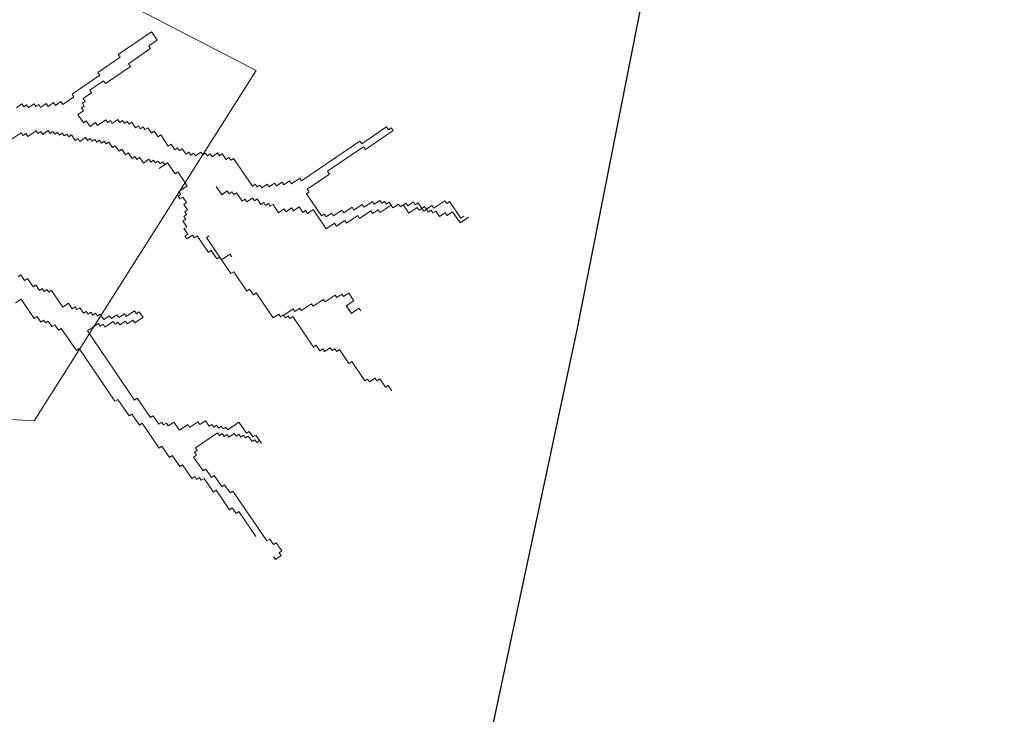
# Model space of a CAD drawing. Extents: x 533340 to 1062291, y 3898932 to 7801044.
# Drawn here: x 533772 to 533773, y 3898947 to 3898948 of the extents above; entities that cross this region are included whole.
import ezdxf

# ---------------------------------------------------------------- set-up
doc = ezdxf.new("R2010")
doc.units = 0
doc.header["$MEASUREMENT"] = 0
doc.layers.add('KR', color=15, linetype='CONTINUOUS')
doc.layers.add('ΠΙΚΡΟΔΑΦΝΕΣ', color=106, linetype='CONTINUOUS', lineweight=5)

# ---------------------------------------------------------------- blocks, each defined once
blk = doc.blocks.new('ΠΙΚΡΟΔΑΦΝΕΣ')
at = {"layer": 'ΠΙΚΡΟΔΑΦΝΕΣ', "linetype": 'Continuous'}
for p, q in [((-0.22311, 0.29956), (-0.24265, -0.11294)), ((0.02973, -0.28571), (0.15941, -0.03517)), ((-0.151, -0.09849), (-0.14806, -0.1028)), ((-0.02452, -0.09438), (-0.01865, -0.103)), ((0.00377, -0.10351), (0.00083, -0.0992)), ((-0.14806, -0.1028), (-0.16313, -0.11308)), ((-0.13357, -0.10556), (-0.12926, -0.10262)), ((-0.1321, -0.10771), (-0.13357, -0.10556)), ((-0.12926, -0.10262), (-0.13073, -0.10047)), ((-0.01933, -0.10663), (-0.02149, -0.10809)), ((-0.01865, -0.103), (-0.0208, -0.10447)), ((-0.0208, -0.10447), (-0.01933, -0.10663)), ((0.00093, -0.1086), (0.00308, -0.10713)), ((0.00162, -0.10498), (0.00377, -0.10351)), ((0.00308, -0.10713), (0.00162, -0.10498)), ((-0.24265, -0.11294), (0.02973, -0.28571)), ((-0.16313, -0.11308), (-0.16166, -0.11523)), ((-0.1414, -0.1172), (-0.13709, -0.11427)), ((-0.13856, -0.11212), (-0.1321, -0.10771)), ((-0.13709, -0.11427), (-0.13856, -0.11212)), ((-0.02149, -0.10809), (-0.01708, -0.11456)), ((-0.01708, -0.11456), (-0.01923, -0.11603)), ((0.00387, -0.11291), (0.00093, -0.1086)), ((0.00172, -0.11438), (0.00387, -0.11291)), ((0.00318, -0.11653), (0.00172, -0.11438)), ((-0.1645, -0.12032), (-0.16665, -0.12179)), ((-0.16665, -0.12179), (-0.16519, -0.12394)), ((-0.16166, -0.11523), (-0.16597, -0.11817)), ((-0.16597, -0.11817), (-0.1645, -0.12032)), ((-0.14208, -0.12083), (-0.13993, -0.11936)), ((-0.14062, -0.12298), (-0.14208, -0.12083)), ((-0.13993, -0.11936), (-0.1414, -0.1172)), ((-0.01776, -0.11818), (-0.01992, -0.11965)), ((-0.01992, -0.11965), (-0.01698, -0.12396)), ((-0.01923, -0.11603), (-0.01776, -0.11818)), ((0.00103, -0.118), (0.00318, -0.11653)), ((0.00397, -0.12231), (0.00103, -0.118)), ((0.00181, -0.12378), (0.00397, -0.12231)), ((-0.16802, -0.12903), (-0.17233, -0.13197)), ((-0.16519, -0.12394), (-0.16949, -0.12688)), ((-0.16949, -0.12688), (-0.16802, -0.12903)), ((-0.15422, -0.13541), (-0.1413, -0.12661)), ((-0.14277, -0.12445), (-0.14062, -0.12298)), ((-0.1413, -0.12661), (-0.14277, -0.12445)), ((-0.01766, -0.12758), (-0.01982, -0.12905)), ((-0.01982, -0.12905), (-0.01835, -0.13121)), ((-0.01698, -0.12396), (-0.01913, -0.12543)), ((-0.01913, -0.12543), (-0.01766, -0.12758)), ((0.00475, -0.12809), (0.00181, -0.12378)), ((0.0026, -0.12956), (0.00475, -0.12809)), ((0.00554, -0.13387), (0.0026, -0.12956)), ((-0.17086, -0.13412), (-0.18809, -0.14586)), ((-0.17233, -0.13197), (-0.17086, -0.13412)), ((-0.15128, -0.13972), (-0.15422, -0.13541)), ((-0.01903, -0.13483), (-0.02119, -0.1363)), ((-0.02119, -0.1363), (-0.01972, -0.13845)), ((-0.01835, -0.13121), (-0.0205, -0.13267)), ((-0.0205, -0.13267), (-0.01903, -0.13483)), ((0.00338, -0.13534), (0.00554, -0.13387)), ((0.00926, -0.14396), (0.00338, -0.13534)), ((-0.15627, -0.14628), (-0.15412, -0.14481)), ((-0.15559, -0.14265), (-0.15128, -0.13972)), ((-0.15412, -0.14481), (-0.15559, -0.14265)), ((-0.0204, -0.14207), (-0.02471, -0.14501)), ((-0.02471, -0.14501), (-0.02324, -0.14716)), ((-0.01972, -0.13845), (-0.02187, -0.13992)), ((-0.02187, -0.13992), (-0.0204, -0.14207)), ((0.01141, -0.14249), (0.00926, -0.14396)), ((0.0261, -0.16405), (0.01141, -0.14249)), ((-0.18662, -0.14802), (-0.22753, -0.17589)), ((-0.18809, -0.14586), (-0.18662, -0.14802)), ((-0.15911, -0.15137), (-0.1548, -0.14843)), ((-0.15764, -0.15352), (-0.15911, -0.15137)), ((-0.1548, -0.14843), (-0.15627, -0.14628)), ((-0.02324, -0.14716), (-0.02539, -0.14863)), ((-0.02539, -0.14863), (-0.02246, -0.15294)), ((-0.02246, -0.15294), (-0.02461, -0.15441)), ((-0.01091, -0.15139), (-0.00445, -0.14698)), ((-0.00944, -0.15354), (-0.01091, -0.15139)), ((-0.00445, -0.14698), (-0.00151, -0.15129)), ((-0.00151, -0.15129), (0.00064, -0.14983)), ((0.00064, -0.14983), (0.00211, -0.15198)), ((0.00211, -0.15198), (0.00427, -0.15052)), ((0.00427, -0.15052), (0.00574, -0.15267)), ((0.00574, -0.15267), (0.00789, -0.1512)), ((0.00789, -0.1512), (0.01229, -0.15767)), ((-0.22665, -0.19107), (-0.17282, -0.15439)), ((-0.17282, -0.15439), (-0.16694, -0.16301)), ((-0.16117, -0.16224), (-0.15901, -0.16077)), ((-0.16048, -0.15861), (-0.15833, -0.15715)), ((-0.15901, -0.16077), (-0.16048, -0.15861)), ((-0.1598, -0.15499), (-0.15764, -0.15352)), ((-0.15833, -0.15715), (-0.1598, -0.15499)), ((-0.02383, -0.16019), (-0.02598, -0.16166)), ((-0.02314, -0.15657), (-0.02529, -0.15803)), ((-0.02529, -0.15803), (-0.02383, -0.16019)), ((-0.02461, -0.15441), (-0.02314, -0.15657)), ((-0.01374, -0.15647), (-0.00944, -0.15354)), ((-0.01081, -0.16079), (-0.01374, -0.15647)), ((-0.01296, -0.16225), (-0.01081, -0.16079)), ((0.01229, -0.15767), (0.01445, -0.1562)), ((0.01445, -0.1562), (0.02179, -0.16698)), ((-0.16763, -0.16664), (-0.16978, -0.1681)), ((-0.16978, -0.1681), (-0.16537, -0.17457)), ((-0.16694, -0.16301), (-0.16909, -0.16448)), ((-0.16909, -0.16448), (-0.16763, -0.16664)), ((-0.164, -0.16733), (-0.1597, -0.16439)), ((-0.16107, -0.17164), (-0.164, -0.16733)), ((-0.1597, -0.16439), (-0.16117, -0.16224)), ((-0.0252, -0.16743), (-0.02735, -0.1689)), ((-0.02451, -0.16381), (-0.02666, -0.16528)), ((-0.02666, -0.16528), (-0.0252, -0.16743)), ((-0.02598, -0.16166), (-0.02451, -0.16381)), ((-0.00855, -0.16872), (-0.01296, -0.16225)), ((0.02179, -0.16698), (0.01964, -0.16845)), ((0.01964, -0.16845), (0.03286, -0.18785)), ((0.02825, -0.16258), (0.0261, -0.16405)), ((0.04, -0.17982), (0.02825, -0.16258)), ((-0.22753, -0.17589), (-0.22606, -0.17805)), ((-0.16537, -0.17457), (-0.16753, -0.17604)), ((-0.16753, -0.17604), (-0.16606, -0.17819)), ((-0.16322, -0.1731), (-0.16107, -0.17164)), ((-0.16028, -0.17742), (-0.16322, -0.1731)), ((-0.02872, -0.17615), (-0.03302, -0.17908)), ((-0.02588, -0.17106), (-0.03019, -0.17399)), ((-0.03019, -0.17399), (-0.02872, -0.17615)), ((-0.02735, -0.1689), (-0.02588, -0.17106)), ((-0.01139, -0.17381), (-0.00924, -0.17234)), ((-0.00845, -0.17812), (-0.01139, -0.17381)), ((-0.01071, -0.17019), (-0.00855, -0.16872)), ((-0.00924, -0.17234), (-0.01071, -0.17019)), ((-0.22606, -0.17805), (-0.23898, -0.18685)), ((-0.16606, -0.17819), (-0.16821, -0.17966)), ((-0.16821, -0.17966), (-0.16527, -0.18397)), ((-0.16244, -0.17888), (-0.16028, -0.17742)), ((-0.1595, -0.18319), (-0.16244, -0.17888)), ((-0.16165, -0.18466), (-0.1595, -0.18319)), ((-0.03156, -0.18124), (-0.03586, -0.18417)), ((-0.03302, -0.17908), (-0.03156, -0.18124)), ((-0.01129, -0.18321), (-0.00914, -0.18174)), ((-0.00982, -0.18537), (-0.01129, -0.18321)), ((-0.01061, -0.17959), (-0.00845, -0.17812)), ((-0.00914, -0.18174), (-0.01061, -0.17959)), ((0.04215, -0.17836), (0.04, -0.17982)), ((0.05978, -0.20422), (0.04215, -0.17836)), ((-0.23751, -0.18901), (-0.24613, -0.19488)), ((-0.23898, -0.18685), (-0.23751, -0.18901)), ((-0.22518, -0.19323), (-0.22665, -0.19107)), ((-0.16527, -0.18397), (-0.16743, -0.18544)), ((-0.16743, -0.18544), (-0.16449, -0.18975)), ((-0.16449, -0.18975), (-0.16664, -0.19122)), ((-0.16664, -0.19122), (-0.16224, -0.19768)), ((-0.15724, -0.19113), (-0.16165, -0.18466)), ((-0.1594, -0.19259), (-0.15724, -0.19113)), ((-0.03723, -0.19142), (-0.03939, -0.19288)), ((-0.03439, -0.18633), (-0.0387, -0.18926)), ((-0.0387, -0.18926), (-0.03723, -0.19142)), ((-0.03586, -0.18417), (-0.03439, -0.18633)), ((-0.01481, -0.19192), (-0.01051, -0.18899)), ((-0.01198, -0.18683), (-0.00982, -0.18537)), ((-0.01051, -0.18899), (-0.01198, -0.18683)), ((0.03286, -0.18785), (0.03501, -0.18638)), ((0.03501, -0.18638), (0.04676, -0.20362)), ((-0.24466, -0.19703), (-0.26404, -0.21024)), ((-0.24613, -0.19488), (-0.24466, -0.19703)), ((-0.24025, -0.2035), (-0.22518, -0.19323)), ((-0.16224, -0.19768), (-0.15793, -0.19475)), ((-0.15793, -0.19475), (-0.1594, -0.19259)), ((-0.03792, -0.19504), (-0.04222, -0.19797)), ((-0.04222, -0.19797), (-0.03929, -0.20228)), ((-0.03939, -0.19288), (-0.03792, -0.19504)), ((-0.01618, -0.19917), (-0.01403, -0.1977)), ((-0.0155, -0.19555), (-0.01335, -0.19408)), ((-0.01403, -0.1977), (-0.0155, -0.19555)), ((-0.01335, -0.19408), (-0.01481, -0.19192)), ((-0.24524, -0.21006), (-0.23878, -0.20565)), ((-0.23878, -0.20565), (-0.24025, -0.2035)), ((-0.03997, -0.20591), (-0.04212, -0.20737)), ((-0.03929, -0.20228), (-0.04144, -0.20375)), ((-0.04144, -0.20375), (-0.03997, -0.20591)), ((-0.02186, -0.20935), (-0.01755, -0.20641)), ((-0.01902, -0.20426), (-0.01472, -0.20132)), ((-0.01755, -0.20641), (-0.01902, -0.20426)), ((-0.01472, -0.20132), (-0.01618, -0.19917)), ((0.04676, -0.20362), (0.04891, -0.20216)), ((0.04891, -0.20216), (0.05332, -0.20862)), ((0.05332, -0.20862), (0.05978, -0.20422)), ((-0.26257, -0.21239), (-0.27118, -0.21826)), ((-0.26404, -0.21024), (-0.26257, -0.21239)), ((-0.24593, -0.21368), (-0.24378, -0.21221)), ((-0.24446, -0.21583), (-0.24593, -0.21368)), ((-0.24378, -0.21221), (-0.24524, -0.21006)), ((-0.04643, -0.21031), (-0.04202, -0.21678)), ((-0.04134, -0.21315), (-0.04349, -0.21462)), ((-0.04065, -0.20953), (-0.04281, -0.211)), ((-0.04281, -0.211), (-0.04134, -0.21315)), ((-0.04212, -0.20737), (-0.04065, -0.20953)), ((-0.029, -0.21737), (-0.02039, -0.2115)), ((-0.02039, -0.2115), (-0.02186, -0.20935)), ((-0.26972, -0.22042), (-0.27833, -0.22629)), ((-0.27118, -0.21826), (-0.26972, -0.22042)), ((-0.25014, -0.22601), (-0.24368, -0.22161)), ((-0.24661, -0.2173), (-0.24446, -0.21583)), ((-0.24368, -0.22161), (-0.24661, -0.2173)), ((-0.04202, -0.21678), (-0.05064, -0.22264)), ((-0.04202, -0.21678), (-0.04418, -0.21824)), ((-0.04349, -0.21462), (-0.04202, -0.21678)), ((-0.03184, -0.22246), (-0.02754, -0.21953)), ((-0.02754, -0.21953), (-0.029, -0.21737)), ((-0.27686, -0.22844), (-0.28763, -0.23578)), ((-0.27833, -0.22629), (-0.27686, -0.22844)), ((-0.24573, -0.23248), (-0.25014, -0.22601)), ((-0.09322, -0.22956), (-0.09752, -0.2325)), ((-0.09175, -0.23172), (-0.09322, -0.22956)), ((-0.08744, -0.22879), (-0.09175, -0.23172)), ((-0.08597, -0.23094), (-0.08744, -0.22879)), ((-0.08382, -0.22947), (-0.08597, -0.23094)), ((-0.08235, -0.23163), (-0.08382, -0.22947)), ((-0.07442, -0.22938), (-0.07873, -0.23232)), ((-0.07295, -0.23154), (-0.07442, -0.22938)), ((-0.06865, -0.2286), (-0.07295, -0.23154)), ((-0.06796, -0.22498), (-0.07012, -0.22645)), ((-0.07012, -0.22645), (-0.06865, -0.2286)), ((-0.06649, -0.22714), (-0.06796, -0.22498)), ((-0.06434, -0.22567), (-0.06649, -0.22714)), ((-0.05994, -0.23214), (-0.06434, -0.22567)), ((-0.04917, -0.2248), (-0.05994, -0.23214)), ((-0.05064, -0.22264), (-0.04917, -0.2248)), ((-0.03536, -0.23118), (-0.03106, -0.22824)), ((-0.03253, -0.22609), (-0.03037, -0.22462)), ((-0.03106, -0.22824), (-0.03253, -0.22609)), ((-0.03037, -0.22462), (-0.03184, -0.22246)), ((-0.28763, -0.23578), (-0.28616, -0.23793)), ((-0.28175, -0.2444), (-0.27098, -0.23706)), ((-0.27098, -0.23706), (-0.26952, -0.23922)), ((-0.24788, -0.23395), (-0.24573, -0.23248)), ((-0.24348, -0.24042), (-0.24788, -0.23395)), ((-0.09899, -0.23034), (-0.10115, -0.23181)), ((-0.10115, -0.23181), (-0.09821, -0.23612)), ((-0.09821, -0.23612), (-0.10036, -0.23759)), ((-0.09752, -0.2325), (-0.09899, -0.23034)), ((-0.0802, -0.23016), (-0.08235, -0.23163)), ((-0.07873, -0.23232), (-0.0802, -0.23016)), ((-0.03673, -0.23842), (-0.03458, -0.23695)), ((-0.03605, -0.2348), (-0.0339, -0.23333)), ((-0.03458, -0.23695), (-0.03605, -0.2348)), ((-0.0339, -0.23333), (-0.03536, -0.23118)), ((-0.28684, -0.24156), (-0.289, -0.24302)), ((-0.289, -0.24302), (-0.28753, -0.24518)), ((-0.28616, -0.23793), (-0.28831, -0.2394)), ((-0.28831, -0.2394), (-0.28684, -0.24156)), ((-0.28028, -0.24656), (-0.28175, -0.2444)), ((-0.26952, -0.23922), (-0.26736, -0.23775)), ((-0.26736, -0.23775), (-0.26589, -0.23991)), ((-0.26589, -0.23991), (-0.26374, -0.23844)), ((-0.26374, -0.23844), (-0.25199, -0.25568)), ((-0.24563, -0.24188), (-0.24348, -0.24042)), ((-0.24269, -0.24619), (-0.24563, -0.24188)), ((-0.09889, -0.23974), (-0.11181, -0.24855)), ((-0.10036, -0.23759), (-0.09889, -0.23974)), ((-0.0338, -0.24273), (-0.03673, -0.23842)), ((-0.03595, -0.2442), (-0.0338, -0.24273)), ((-0.03448, -0.24636), (-0.03595, -0.2442)), ((-0.28753, -0.24518), (-0.29829, -0.25252)), ((-0.29829, -0.25252), (-0.29682, -0.25467)), ((-0.28674, -0.25096), (-0.28028, -0.24656)), ((-0.28527, -0.25311), (-0.28674, -0.25096)), ((-0.24768, -0.25275), (-0.24553, -0.25128)), ((-0.24622, -0.25491), (-0.24768, -0.25275)), ((-0.247, -0.24913), (-0.24269, -0.24619)), ((-0.24553, -0.25128), (-0.247, -0.24913)), ((-0.10026, -0.24699), (-0.12826, -0.26606)), ((-0.11035, -0.2507), (-0.11681, -0.2551)), ((-0.11181, -0.24855), (-0.11035, -0.2507)), ((-0.09879, -0.24915), (-0.10026, -0.24699)), ((-0.03732, -0.25145), (-0.03517, -0.24998)), ((-0.03438, -0.25576), (-0.03732, -0.25145)), ((-0.03663, -0.24782), (-0.03448, -0.24636)), ((-0.03517, -0.24998), (-0.03663, -0.24782)), ((-0.29682, -0.25467), (-0.3119, -0.26494)), ((-0.29389, -0.25898), (-0.28527, -0.25311)), ((-0.29242, -0.26114), (-0.29389, -0.25898)), ((-0.25268, -0.25931), (-0.25483, -0.26077)), ((-0.25199, -0.25568), (-0.25414, -0.25715)), ((-0.25414, -0.25715), (-0.25268, -0.25931)), ((-0.24905, -0.26), (-0.2469, -0.25853)), ((-0.24758, -0.26215), (-0.24905, -0.26)), ((-0.24837, -0.25637), (-0.24622, -0.25491)), ((-0.2469, -0.25853), (-0.24837, -0.25637)), ((-0.11534, -0.25726), (-0.11749, -0.25873)), ((-0.11749, -0.25873), (-0.11308, -0.26519)), ((-0.11681, -0.2551), (-0.11534, -0.25726)), ((-0.06042, -0.25456), (-0.06688, -0.25896)), ((-0.06688, -0.25896), (-0.06394, -0.26327)), ((-0.03937, -0.26231), (-0.03507, -0.25938)), ((-0.03654, -0.25722), (-0.03438, -0.25576)), ((-0.03507, -0.25938), (-0.03654, -0.25722)), ((-0.33617, -0.2941), (-0.29741, -0.26769)), ((-0.31043, -0.2671), (-0.31474, -0.27003)), ((-0.3119, -0.26494), (-0.31043, -0.2671)), ((-0.29888, -0.26554), (-0.29242, -0.26114)), ((-0.29741, -0.26769), (-0.29888, -0.26554)), ((-0.25336, -0.26293), (-0.25551, -0.2644)), ((-0.25551, -0.2644), (-0.25258, -0.26871)), ((-0.25483, -0.26077), (-0.25336, -0.26293)), ((-0.24974, -0.26362), (-0.24758, -0.26215)), ((-0.24386, -0.27224), (-0.24974, -0.26362)), ((-0.12826, -0.26606), (-0.12679, -0.26822)), ((-0.11308, -0.26519), (-0.11524, -0.26666)), ((-0.06463, -0.2669), (-0.06678, -0.26836)), ((-0.06394, -0.26327), (-0.0661, -0.26474)), ((-0.0661, -0.26474), (-0.06463, -0.2669)), ((-0.06012, -0.28276), (-0.03859, -0.26809)), ((-0.04006, -0.26594), (-0.0379, -0.26447)), ((-0.03859, -0.26809), (-0.04006, -0.26594)), ((-0.0379, -0.26447), (-0.03937, -0.26231)), ((-0.31327, -0.27219), (-0.33265, -0.28539)), ((-0.31474, -0.27003), (-0.31327, -0.27219)), ((-0.25326, -0.27233), (-0.25541, -0.2738)), ((-0.25541, -0.2738), (-0.25395, -0.27595)), ((-0.25258, -0.26871), (-0.25473, -0.27018)), ((-0.25473, -0.27018), (-0.25326, -0.27233)), ((-0.25248, -0.27811), (-0.24386, -0.27224)), ((-0.12679, -0.26822), (-0.14186, -0.27849)), ((-0.06531, -0.27052), (-0.07177, -0.27492)), ((-0.07177, -0.27492), (-0.0703, -0.27708)), ((-0.06678, -0.26836), (-0.06531, -0.27052)), ((-0.25463, -0.27958), (-0.25894, -0.28251)), ((-0.25894, -0.28251), (-0.25747, -0.28467)), ((-0.25395, -0.27595), (-0.2561, -0.27742)), ((-0.2561, -0.27742), (-0.25463, -0.27958)), ((-0.25531, -0.2832), (-0.25101, -0.28027)), ((-0.25385, -0.28536), (-0.25531, -0.2832)), ((-0.25101, -0.28027), (-0.25248, -0.27811)), ((-0.14039, -0.28065), (-0.1447, -0.28358)), ((-0.14186, -0.27849), (-0.14039, -0.28065)), ((-0.0703, -0.27708), (-0.07246, -0.27854)), ((-0.07246, -0.27854), (-0.06952, -0.28285)), ((-0.06952, -0.28285), (-0.07167, -0.28432)), ((-0.05865, -0.28492), (-0.06012, -0.28276)), ((-0.26031, -0.28976), (-0.25385, -0.28536)), ((-0.25815, -0.28829), (-0.26031, -0.28976)), ((-0.25747, -0.28467), (-0.25962, -0.28613)), ((-0.25962, -0.28613), (-0.25815, -0.28829)), ((-0.14323, -0.28574), (-0.16261, -0.29894)), ((-0.1447, -0.28358), (-0.14323, -0.28574)), ((-0.0702, -0.28648), (-0.07451, -0.28941)), ((-0.07451, -0.28941), (-0.07304, -0.29157)), ((-0.07167, -0.28432), (-0.0702, -0.28648)), ((-0.06149, -0.29001), (-0.05934, -0.28854)), ((-0.05855, -0.29432), (-0.06149, -0.29001)), ((-0.06081, -0.28639), (-0.05865, -0.28492)), ((-0.05934, -0.28854), (-0.06081, -0.28639)), ((-0.33901, -0.29919), (-0.3347, -0.29626)), ((-0.3347, -0.29626), (-0.33617, -0.2941)), ((-0.07373, -0.29519), (-0.07588, -0.29666)), ((-0.07588, -0.29666), (-0.07441, -0.29881)), ((-0.07304, -0.29157), (-0.0752, -0.29303)), ((-0.0752, -0.29303), (-0.07373, -0.29519)), ((-0.06071, -0.29579), (-0.05855, -0.29432)), ((-0.05777, -0.3001), (-0.06071, -0.29579)), ((-0.3484, -0.29929), (-0.35056, -0.30075)), ((-0.35056, -0.30075), (-0.34762, -0.30506)), ((-0.34762, -0.30506), (-0.34547, -0.3036)), ((-0.34547, -0.3036), (-0.344, -0.30575)), ((-0.344, -0.30575), (-0.33754, -0.30135)), ((-0.33754, -0.30135), (-0.33901, -0.29919)), ((-0.16261, -0.29894), (-0.15967, -0.30325)), ((-0.15967, -0.30325), (-0.16183, -0.30472)), ((-0.16183, -0.30472), (-0.16036, -0.30687)), ((-0.07441, -0.29881), (-0.08087, -0.30321)), ((-0.08087, -0.30321), (-0.07793, -0.30753)), ((-0.05992, -0.30157), (-0.05777, -0.3001)), ((-0.05699, -0.30588), (-0.05992, -0.30157)), ((-0.05914, -0.30734), (-0.05699, -0.30588)), ((-0.16104, -0.3105), (-0.1632, -0.31196)), ((-0.1632, -0.31196), (-0.16173, -0.31412)), ((-0.16036, -0.30687), (-0.16251, -0.30834)), ((-0.16251, -0.30834), (-0.16104, -0.3105)), ((-0.1611, -0.30656), (-0.15576, -0.3144)), ((-0.07793, -0.30753), (-0.08009, -0.30899)), ((-0.08009, -0.30899), (-0.07715, -0.3133)), ((-0.07715, -0.3133), (-0.0793, -0.31477)), ((-0.0562, -0.31166), (-0.05914, -0.30734)), ((-0.05835, -0.31312), (-0.0562, -0.31166)), ((-0.05395, -0.31959), (-0.05835, -0.31312)), ((-0.16173, -0.31412), (-0.18541, -0.33026)), ((-0.15576, -0.3144), (-0.15772, -0.31573)), ((-0.15772, -0.31573), (-0.15505, -0.31965)), ((-0.15505, -0.31965), (-0.157, -0.32099)), ((-0.157, -0.32099), (-0.15166, -0.32883)), ((-0.07637, -0.31908), (-0.08067, -0.32202)), ((-0.0793, -0.31477), (-0.07637, -0.31908)), ((-0.0561, -0.32106), (-0.05395, -0.31959)), ((-0.02526, -0.36632), (-0.0561, -0.32106)), ((-0.15166, -0.32883), (-0.15362, -0.33016)), ((-0.08341, -0.33651), (-0.06618, -0.32477)), ((-0.0792, -0.32417), (-0.08136, -0.32564)), ((-0.08136, -0.32564), (-0.07842, -0.32995)), ((-0.08067, -0.32202), (-0.0792, -0.32417)), ((-0.06618, -0.32477), (-0.06472, -0.32693)), ((-0.06472, -0.32693), (-0.06256, -0.32546)), ((-0.06256, -0.32546), (-0.05081, -0.3427)), ((-0.18394, -0.33241), (-0.18825, -0.33535)), ((-0.18825, -0.33535), (-0.18678, -0.3375)), ((-0.18541, -0.33026), (-0.18394, -0.33241)), ((-0.15362, -0.33016), (-0.14828, -0.338)), ((-0.07842, -0.32995), (-0.09349, -0.34022)), ((-0.08194, -0.33866), (-0.08341, -0.33651)), ((-0.18678, -0.3375), (-0.18894, -0.33897)), ((-0.18894, -0.33897), (-0.186, -0.34328)), ((-0.186, -0.34328), (-0.18815, -0.34475)), ((-0.14828, -0.338), (-0.15023, -0.33934)), ((-0.15023, -0.33934), (-0.14489, -0.34718)), ((-0.09349, -0.34022), (-0.08909, -0.34669)), ((-0.0841, -0.34013), (-0.08194, -0.33866)), ((-0.08116, -0.34444), (-0.0841, -0.34013)), ((-0.08331, -0.34591), (-0.08116, -0.34444)), ((-0.05081, -0.3427), (-0.04866, -0.34124)), ((-0.04866, -0.34124), (-0.02957, -0.36926)), ((-0.18737, -0.35053), (-0.19813, -0.35786)), ((-0.18668, -0.34691), (-0.18884, -0.34837)), ((-0.18884, -0.34837), (-0.18737, -0.35053)), ((-0.18815, -0.34475), (-0.18668, -0.34691)), ((-0.14489, -0.34718), (-0.14685, -0.34851)), ((-0.14685, -0.34851), (-0.14418, -0.35243)), ((-0.08909, -0.34669), (-0.09124, -0.34815)), ((-0.09124, -0.34815), (-0.08683, -0.35462)), ((-0.0789, -0.35238), (-0.08331, -0.34591)), ((-0.19813, -0.35786), (-0.19667, -0.36002)), ((-0.15335, -0.35581), (-0.15922, -0.35981)), ((-0.15922, -0.35981), (-0.15522, -0.36569)), ((-0.14934, -0.36169), (-0.15335, -0.35581)), ((-0.14347, -0.35769), (-0.14934, -0.36169)), ((-0.14418, -0.35243), (-0.14614, -0.35377)), ((-0.14614, -0.35377), (-0.14347, -0.35769)), ((-0.08683, -0.35462), (-0.08899, -0.35609)), ((-0.08899, -0.35609), (-0.08311, -0.36471)), ((-0.08106, -0.35384), (-0.0789, -0.35238)), ((-0.07665, -0.36031), (-0.08106, -0.35384)), ((-0.19667, -0.36002), (-0.21174, -0.37029)), ((-0.15522, -0.36569), (-0.15717, -0.36703)), ((-0.08311, -0.36471), (-0.08527, -0.36618)), ((-0.08527, -0.36618), (-0.07939, -0.3748)), ((-0.07881, -0.36178), (-0.07665, -0.36031)), ((-0.0744, -0.36824), (-0.07881, -0.36178)), ((-0.02741, -0.36779), (-0.02526, -0.36632)), ((-0.21027, -0.37245), (-0.21242, -0.37391)), ((-0.21242, -0.37391), (-0.20949, -0.37822)), ((-0.21174, -0.37029), (-0.21027, -0.37245)), ((-0.07939, -0.3748), (-0.08154, -0.37627)), ((-0.07655, -0.36971), (-0.0744, -0.36824)), ((-0.07215, -0.37618), (-0.07655, -0.36971)), ((-0.02957, -0.36926), (-0.03172, -0.37072)), ((-0.03172, -0.37072), (-0.01703, -0.39228)), ((-0.01419, -0.38719), (-0.02741, -0.36779)), ((-0.21017, -0.38185), (-0.21663, -0.38625)), ((-0.20949, -0.37822), (-0.21164, -0.37969)), ((-0.21164, -0.37969), (-0.21017, -0.38185)), ((-0.08154, -0.37627), (-0.07861, -0.38058)), ((-0.07861, -0.38058), (-0.08076, -0.38205)), ((-0.08076, -0.38205), (-0.07488, -0.39067)), ((-0.0743, -0.37764), (-0.07215, -0.37618)), ((-0.07136, -0.38195), (-0.0743, -0.37764)), ((-0.07352, -0.38342), (-0.07136, -0.38195)), ((-0.21516, -0.3884), (-0.21947, -0.39134)), ((-0.21663, -0.38625), (-0.21516, -0.3884)), ((-0.07704, -0.39213), (-0.07273, -0.3892)), ((-0.0742, -0.38704), (-0.07205, -0.38558)), ((-0.07273, -0.3892), (-0.0742, -0.38704)), ((-0.07205, -0.38558), (-0.07352, -0.38342)), ((-0.01635, -0.38866), (-0.01419, -0.38719)), ((-0.01488, -0.39081), (-0.01635, -0.38866)), ((-0.07488, -0.39067), (-0.07704, -0.39213)), ((-0.0741, -0.39645), (-0.07704, -0.39213)), ((-0.07704, -0.39213), (-0.0741, -0.39645)), ((-0.07625, -0.39791), (-0.0741, -0.39645)), ((-0.0741, -0.39645), (-0.07625, -0.39791)), ((-0.07332, -0.40222), (-0.07625, -0.39791)), ((-0.07625, -0.39791), (-0.07479, -0.40007)), ((-0.01703, -0.39228), (-0.01488, -0.39081)), ((-0.07479, -0.40007), (-0.08125, -0.40447)), ((-0.08125, -0.40447), (-0.07684, -0.41094)), ((-0.07547, -0.40369), (-0.07332, -0.40222)), ((-0.07253, -0.408), (-0.07547, -0.40369)), ((-0.07684, -0.41094), (-0.07899, -0.4124)), ((-0.07899, -0.4124), (-0.07752, -0.41456)), ((-0.07752, -0.41456), (-0.07322, -0.41163)), ((-0.07469, -0.40947), (-0.07253, -0.408)), ((-0.07322, -0.41163), (-0.07469, -0.40947)), ((-0.07821, -0.41818), (-0.08036, -0.41965)), ((-0.08036, -0.41965), (-0.07889, -0.42181)), ((-0.07752, -0.41456), (-0.07968, -0.41603)), ((-0.07968, -0.41603), (-0.07821, -0.41818)), ((-0.07821, -0.41818), (-0.07605, -0.41672)), ((-0.07527, -0.42249), (-0.07821, -0.41818)), ((-0.07605, -0.41672), (-0.07752, -0.41456)), ((-0.07958, -0.42543), (-0.08388, -0.42836)), ((-0.08388, -0.42836), (-0.08095, -0.43267)), ((-0.07889, -0.42181), (-0.08105, -0.42327)), ((-0.08105, -0.42327), (-0.07958, -0.42543)), ((-0.07742, -0.42396), (-0.07527, -0.42249)), ((-0.07155, -0.43258), (-0.07742, -0.42396)), ((-0.08515, -0.44501), (-0.07223, -0.43621)), ((-0.08095, -0.43267), (-0.0831, -0.43414)), ((-0.0831, -0.43414), (-0.08016, -0.43845)), ((-0.0737, -0.43405), (-0.07155, -0.43258)), ((-0.07223, -0.43621), (-0.0737, -0.43405)), ((-0.08016, -0.43845), (-0.08878, -0.44432)), ((-0.08878, -0.44432), (-0.08437, -0.45079)), ((-0.08368, -0.44716), (-0.08515, -0.44501))]:
    blk.add_line(p, q, dxfattribs=at)

msp = doc.modelspace()

# ---------------------------------------------------------------- linework, layer by layer
at = {"layer": 'KR', "ltscale": 1.5}
for p, q in [((533772.6304, 3898947.103), (533773.226, 3898950.113)), ((533771.4463, 3898941.5507), (533772.6304, 3898947.103))]:
    msp.add_line(p, q, dxfattribs=at)

# ---------------------------------------------------------------- block references
at = {"layer": 'ΠΙΚΡΟΔΑΦΝΕΣ', "linetype": 'Continuous', "xscale": 1.792590537574142, "yscale": 1.792590537574142, "zscale": 1.792590537602099, "rotation": 90}
msp.add_blockref('ΠΙΚΡΟΔΑΦΝΕΣ', (533771.6705, 3898947.4111), dxfattribs=at)

doc.saveas('drawing.dxf')
